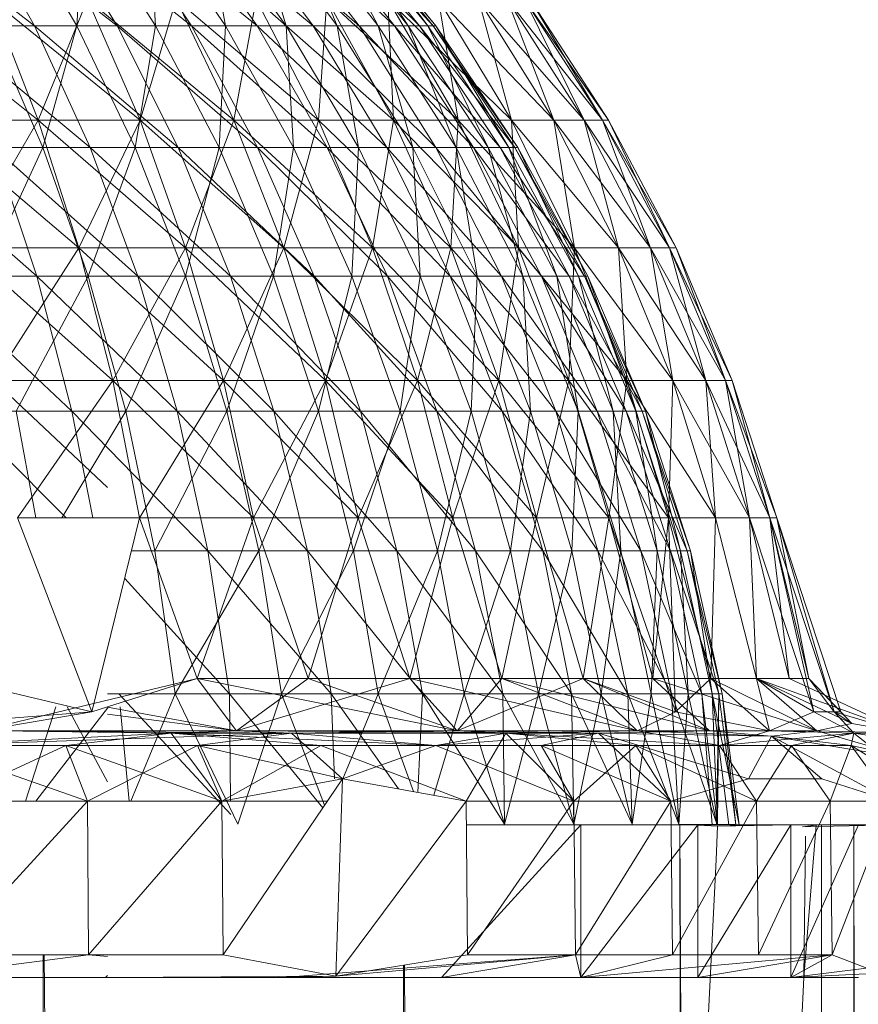
# Model space of a CAD drawing. Units: inches. Extents: x -1404 to 5316, y -2135 to 2617.
# Drawn here: x 2204 to 2231, y 1385 to 1417 of the extents above; entities that cross this region are included whole.
import ezdxf

# ---------------------------------------------------------------- set-up
doc = ezdxf.new("R2010")
doc.units = ezdxf.units.IN
doc.header["$MEASUREMENT"] = 0

msp = doc.modelspace()

# ---------------------------------------------------------------- linework, layer by layer
at = {"lineweight": 9}
for p, q in [((2199.55, 1420.324), (2204.363, 1416.603)), ((2207.074, 1416.603), (2202.292, 1420.324)), ((2202.292, 1420.324), (2204.363, 1416.603)), ((2203.578, 1420.324), (2205.751, 1416.603)), ((2209.513, 1416.603), (2204.804, 1420.324)), ((2207.074, 1416.603), (2204.804, 1420.324)), ((2205.966, 1420.324), (2205.751, 1416.603)), ((2205.966, 1420.324), (2208.329, 1416.603)), ((2211.659, 1416.603), (2207.064, 1420.324)), ((2209.513, 1416.603), (2207.064, 1420.324)), ((2208.093, 1420.324), (2210.624, 1416.603)), ((2208.093, 1420.324), (2208.329, 1416.603)), ((2213.492, 1416.603), (2209.052, 1420.324)), ((2211.659, 1416.603), (2209.052, 1420.324)), ((2209.938, 1420.324), (2212.616, 1416.603)), ((2209.938, 1420.324), (2210.624, 1416.603)), ((2210.751, 1420.324), (2213.492, 1416.603)), ((2210.751, 1420.324), (2214.998, 1416.603)), ((2211.487, 1420.324), (2214.287, 1416.603)), ((2211.487, 1420.324), (2212.616, 1416.603)), ((2212.146, 1420.324), (2214.998, 1416.603)), ((2212.146, 1420.324), (2216.162, 1416.603)), ((2212.726, 1420.324), (2215.624, 1416.603)), ((2212.726, 1420.324), (2214.287, 1416.603)), ((2216.975, 1416.603), (2213.225, 1420.324)), ((2216.162, 1416.603), (2213.225, 1420.324)), ((2213.642, 1420.324), (2215.624, 1416.603)), ((2213.642, 1420.324), (2216.613, 1416.603)), ((2213.977, 1420.324), (2216.975, 1416.603)), ((2213.977, 1420.324), (2217.429, 1416.603)), ((2217.247, 1416.603), (2214.23, 1420.324)), ((2214.23, 1420.324), (2216.613, 1416.603)), ((2217.519, 1416.603), (2214.398, 1420.324)), ((2217.429, 1416.603), (2214.398, 1420.324)), ((2217.519, 1416.603), (2214.483, 1420.324)), ((2217.247, 1416.603), (2214.483, 1420.324)), ((2204.486, 1413.506), (2199.552, 1417.473)), ((2207.828, 1413.506), (2202.94, 1417.473)), ((2204.486, 1413.506), (2202.94, 1417.473)), ((2204.486, 1413.506), (2202.94, 1417.473)), ((2204.486, 1413.506), (2206.099, 1417.473)), ((2207.828, 1413.506), (2206.099, 1417.473)), ((2210.899, 1413.506), (2206.099, 1417.473)), ((2207.828, 1413.506), (2206.099, 1417.473)), ((2207.828, 1413.506), (2209.003, 1417.473)), ((2210.899, 1413.506), (2209.003, 1417.473)), ((2210.899, 1413.506), (2209.003, 1417.473)), ((2213.674, 1413.506), (2209.003, 1417.473)), ((2210.899, 1413.506), (2211.627, 1417.473)), ((2213.674, 1413.506), (2211.627, 1417.473)), ((2216.129, 1413.506), (2211.627, 1417.473)), ((2213.674, 1413.506), (2211.627, 1417.473)), ((2213.674, 1413.506), (2213.947, 1417.473)), ((2216.129, 1413.506), (2213.947, 1417.473)), ((2216.129, 1413.506), (2213.947, 1417.473)), ((2218.241, 1413.506), (2213.947, 1417.473)), ((2215.945, 1417.473), (2216.129, 1413.506)), ((2215.945, 1417.473), (2218.241, 1413.506)), ((2219.996, 1413.506), (2215.945, 1417.473)), ((2215.945, 1417.473), (2218.241, 1413.506)), ((2217.604, 1417.473), (2218.241, 1413.506)), ((2217.604, 1417.473), (2219.996, 1413.506)), ((2221.376, 1413.506), (2217.604, 1417.473)), ((2219.996, 1413.506), (2217.604, 1417.473)), ((2221.376, 1413.506), (2218.909, 1417.473)), ((2221.376, 1413.506), (2218.909, 1417.473)), ((2218.909, 1417.473), (2222.371, 1413.506)), ((2218.909, 1417.473), (2219.996, 1413.506)), ((2221.376, 1413.506), (2219.849, 1417.473)), ((2222.371, 1413.506), (2219.849, 1417.473)), ((2222.971, 1413.506), (2219.849, 1417.473)), ((2222.371, 1413.506), (2219.849, 1417.473)), ((2222.371, 1413.506), (2220.417, 1417.473)), ((2222.971, 1413.506), (2220.417, 1417.473)), ((2223.171, 1413.506), (2220.417, 1417.473)), ((2220.417, 1417.473), (2222.971, 1413.506)), ((2223.171, 1413.506), (2220.606, 1417.473)), ((2222.971, 1413.506), (2220.606, 1417.473)), ((2206.189, 1412.616), (2201.404, 1416.603)), ((2201.404, 1416.603), (2204.363, 1416.603)), ((2202.913, 1416.603), (2205.751, 1416.603)), ((2202.913, 1416.603), (2204.645, 1412.616)), ((2206.189, 1412.616), (2204.363, 1416.603)), ((2207.074, 1416.603), (2204.363, 1416.603)), ((2204.363, 1416.603), (2209.076, 1412.616)), ((2205.751, 1416.603), (2204.645, 1412.616)), ((2207.667, 1412.616), (2205.751, 1416.603)), ((2205.751, 1416.603), (2208.329, 1416.603)), ((2209.513, 1416.603), (2207.074, 1416.603)), ((2207.074, 1416.603), (2209.076, 1412.616)), ((2207.074, 1416.603), (2211.672, 1412.616)), ((2207.667, 1412.616), (2208.329, 1416.603)), ((2210.624, 1416.603), (2208.329, 1416.603)), ((2210.412, 1412.616), (2208.329, 1416.603)), ((2213.958, 1412.616), (2209.513, 1416.603)), ((2211.659, 1416.603), (2209.513, 1416.603)), ((2209.513, 1416.603), (2211.672, 1412.616)), ((2210.624, 1416.603), (2210.412, 1412.616)), ((2212.855, 1412.616), (2210.624, 1416.603)), ((2212.616, 1416.603), (2210.624, 1416.603)), ((2213.492, 1416.603), (2211.659, 1416.603)), ((2213.958, 1412.616), (2211.659, 1416.603)), ((2211.659, 1416.603), (2215.909, 1412.616)), ((2214.287, 1416.603), (2212.616, 1416.603)), ((2212.855, 1412.616), (2212.616, 1416.603)), ((2212.616, 1416.603), (2214.976, 1412.616)), ((2217.513, 1412.616), (2213.492, 1416.603)), ((2213.492, 1416.603), (2214.998, 1416.603)), ((2213.492, 1416.603), (2215.909, 1412.616)), ((2216.756, 1412.616), (2214.287, 1416.603)), ((2215.624, 1416.603), (2214.287, 1416.603)), ((2214.287, 1416.603), (2214.976, 1412.616)), ((2217.513, 1412.616), (2214.998, 1416.603)), ((2214.998, 1416.603), (2218.752, 1412.616)), ((2214.998, 1416.603), (2216.162, 1416.603)), ((2216.756, 1412.616), (2215.624, 1416.603)), ((2215.624, 1416.603), (2218.179, 1412.616)), ((2215.624, 1416.603), (2216.613, 1416.603)), ((2216.975, 1416.603), (2216.162, 1416.603)), ((2218.752, 1412.616), (2216.162, 1416.603)), ((2219.617, 1412.616), (2216.162, 1416.603)), ((2219.232, 1412.616), (2216.613, 1416.603)), ((2217.247, 1416.603), (2216.613, 1416.603)), ((2218.179, 1412.616), (2216.613, 1416.603)), ((2220.1, 1412.616), (2216.975, 1416.603)), ((2216.975, 1416.603), (2217.429, 1416.603)), ((2216.975, 1416.603), (2219.617, 1412.616)), ((2219.907, 1412.616), (2217.247, 1416.603)), ((2219.232, 1412.616), (2217.247, 1416.603)), ((2217.519, 1416.603), (2217.247, 1416.603)), ((2220.197, 1412.616), (2217.429, 1416.603)), ((2217.519, 1416.603), (2217.429, 1416.603)), ((2220.1, 1412.616), (2217.429, 1416.603)), ((2220.197, 1412.616), (2217.519, 1416.603)), ((2219.907, 1412.616), (2217.519, 1416.603)), ((2205.819, 1409.332), (2200.903, 1413.506)), ((2200.903, 1413.506), (2204.486, 1413.506)), ((2200.903, 1413.506), (2204.486, 1413.506)), ((2202.067, 1409.332), (2204.486, 1413.506)), ((2205.819, 1409.332), (2204.486, 1413.506)), ((2205.819, 1409.332), (2204.486, 1413.506)), ((2207.828, 1413.506), (2204.486, 1413.506)), ((2207.828, 1413.506), (2204.486, 1413.506)), ((2209.318, 1409.332), (2204.486, 1413.506)), ((2205.819, 1409.332), (2207.828, 1413.506)), ((2209.318, 1409.332), (2207.828, 1413.506)), ((2207.828, 1413.506), (2210.899, 1413.506)), ((2212.534, 1409.332), (2207.828, 1413.506)), ((2210.899, 1413.506), (2207.828, 1413.506)), ((2207.828, 1413.506), (2209.318, 1409.332)), ((2209.318, 1409.332), (2210.899, 1413.506)), ((2215.439, 1409.332), (2210.899, 1413.506)), ((2212.534, 1409.332), (2210.899, 1413.506)), ((2210.899, 1413.506), (2213.674, 1413.506)), ((2210.899, 1413.506), (2212.534, 1409.332)), ((2210.899, 1413.506), (2213.674, 1413.506)), ((2212.534, 1409.332), (2213.674, 1413.506)), ((2215.439, 1409.332), (2213.674, 1413.506)), ((2216.129, 1413.506), (2213.674, 1413.506)), ((2215.439, 1409.332), (2213.674, 1413.506)), ((2216.129, 1413.506), (2213.674, 1413.506)), ((2218.009, 1409.332), (2213.674, 1413.506)), ((2215.439, 1409.332), (2216.129, 1413.506)), ((2218.009, 1409.332), (2216.129, 1413.506)), ((2216.129, 1413.506), (2218.241, 1413.506)), ((2216.129, 1413.506), (2218.009, 1409.332)), ((2216.129, 1413.506), (2220.222, 1409.332)), ((2216.129, 1413.506), (2218.241, 1413.506)), ((2218.009, 1409.332), (2218.241, 1413.506)), ((2219.996, 1413.506), (2218.241, 1413.506)), ((2218.241, 1413.506), (2220.222, 1409.332)), ((2218.241, 1413.506), (2219.996, 1413.506)), ((2222.059, 1409.332), (2218.241, 1413.506)), ((2220.222, 1409.332), (2218.241, 1413.506)), ((2221.376, 1413.506), (2219.996, 1413.506)), ((2221.376, 1413.506), (2219.996, 1413.506)), ((2223.504, 1409.332), (2219.996, 1413.506)), ((2219.996, 1413.506), (2222.059, 1409.332)), ((2222.059, 1409.332), (2219.996, 1413.506)), ((2220.222, 1409.332), (2219.996, 1413.506)), ((2221.376, 1413.506), (2222.371, 1413.506)), ((2221.376, 1413.506), (2222.059, 1409.332)), ((2221.376, 1413.506), (2223.504, 1409.332)), ((2221.376, 1413.506), (2223.504, 1409.332)), ((2221.376, 1413.506), (2224.545, 1409.332)), ((2221.376, 1413.506), (2222.371, 1413.506)), ((2222.371, 1413.506), (2222.971, 1413.506)), ((2222.371, 1413.506), (2223.504, 1409.332)), ((2222.371, 1413.506), (2224.545, 1409.332)), ((2224.545, 1409.332), (2222.371, 1413.506)), ((2225.174, 1409.332), (2222.371, 1413.506)), ((2222.971, 1413.506), (2222.371, 1413.506)), ((2222.971, 1413.506), (2223.171, 1413.506)), ((2222.971, 1413.506), (2225.174, 1409.332)), ((2222.971, 1413.506), (2224.545, 1409.332)), ((2223.171, 1413.506), (2222.971, 1413.506)), ((2225.174, 1409.332), (2222.971, 1413.506)), ((2225.384, 1409.332), (2222.971, 1413.506)), ((2223.171, 1413.506), (2225.384, 1409.332)), ((2223.171, 1413.506), (2225.174, 1409.332)), ((2199.653, 1412.616), (2204.44, 1408.397)), ((2204.645, 1412.616), (2201.374, 1412.616)), ((2202.688, 1408.397), (2204.645, 1412.616)), ((2207.754, 1408.397), (2203.039, 1412.616)), ((2206.189, 1412.616), (2203.039, 1412.616)), ((2203.039, 1412.616), (2204.44, 1408.397)), ((2206.13, 1408.397), (2204.645, 1412.616)), ((2207.667, 1412.616), (2204.645, 1412.616)), ((2206.13, 1408.397), (2207.667, 1412.616)), ((2207.754, 1408.397), (2206.189, 1412.616)), ((2206.189, 1412.616), (2210.791, 1408.397)), ((2206.189, 1412.616), (2209.076, 1412.616)), ((2209.309, 1408.397), (2207.667, 1412.616)), ((2207.667, 1412.616), (2210.412, 1412.616)), ((2210.791, 1408.397), (2209.076, 1412.616)), ((2213.524, 1408.397), (2209.076, 1412.616)), ((2209.076, 1412.616), (2211.672, 1412.616)), ((2209.309, 1408.397), (2210.412, 1412.616)), ((2212.855, 1412.616), (2210.412, 1412.616)), ((2210.412, 1412.616), (2212.197, 1408.397)), ((2213.958, 1412.616), (2211.672, 1412.616)), ((2215.927, 1408.397), (2211.672, 1412.616)), ((2213.524, 1408.397), (2211.672, 1412.616)), ((2212.855, 1412.616), (2212.197, 1408.397)), ((2214.767, 1408.397), (2212.855, 1412.616)), ((2212.855, 1412.616), (2214.976, 1412.616)), ((2213.958, 1412.616), (2215.909, 1412.616)), ((2213.958, 1412.616), (2215.927, 1408.397)), ((2213.958, 1412.616), (2217.981, 1408.397)), ((2214.767, 1408.397), (2214.976, 1412.616)), ((2216.999, 1408.397), (2214.976, 1412.616)), ((2216.756, 1412.616), (2214.976, 1412.616)), ((2217.513, 1412.616), (2215.909, 1412.616)), ((2215.909, 1412.616), (2219.668, 1408.397)), ((2215.909, 1412.616), (2217.981, 1408.397)), ((2218.871, 1408.397), (2216.756, 1412.616)), ((2216.999, 1408.397), (2216.756, 1412.616)), ((2216.756, 1412.616), (2218.179, 1412.616)), ((2217.513, 1412.616), (2219.668, 1408.397)), ((2217.513, 1412.616), (2220.972, 1408.397)), ((2217.513, 1412.616), (2218.752, 1412.616)), ((2218.871, 1408.397), (2218.179, 1412.616)), ((2219.232, 1412.616), (2218.179, 1412.616)), ((2220.368, 1408.397), (2218.179, 1412.616)), ((2220.972, 1408.397), (2218.752, 1412.616)), ((2218.752, 1412.616), (2219.617, 1412.616)), ((2218.752, 1412.616), (2221.882, 1408.397)), ((2219.907, 1412.616), (2219.232, 1412.616)), ((2221.476, 1408.397), (2219.232, 1412.616)), ((2219.232, 1412.616), (2220.368, 1408.397)), ((2222.39, 1408.397), (2219.617, 1412.616)), ((2220.1, 1412.616), (2219.617, 1412.616)), ((2219.617, 1412.616), (2221.882, 1408.397)), ((2222.187, 1408.397), (2219.907, 1412.616)), ((2220.197, 1412.616), (2219.907, 1412.616)), ((2219.907, 1412.616), (2221.476, 1408.397)), ((2220.197, 1412.616), (2220.1, 1412.616)), ((2222.39, 1408.397), (2220.1, 1412.616)), ((2220.1, 1412.616), (2222.492, 1408.397)), ((2220.197, 1412.616), (2222.492, 1408.397)), ((2222.187, 1408.397), (2220.197, 1412.616)), ((2205.819, 1409.332), (2202.067, 1409.332)), ((2202.067, 1409.332), (2206.93, 1404.981)), ((2205.819, 1409.332), (2202.067, 1409.332)), ((2205.819, 1409.332), (2203.038, 1404.981)), ((2205.819, 1409.332), (2206.93, 1404.981)), ((2205.819, 1409.332), (2209.318, 1409.332)), ((2205.819, 1409.332), (2210.56, 1404.981)), ((2205.819, 1409.332), (2209.318, 1409.332)), ((2205.819, 1409.332), (2206.93, 1404.981)), ((2209.318, 1409.332), (2206.93, 1404.981)), ((2209.318, 1409.332), (2212.534, 1409.332)), ((2209.318, 1409.332), (2210.56, 1404.981)), ((2212.534, 1409.332), (2209.318, 1409.332)), ((2209.318, 1409.332), (2210.56, 1404.981)), ((2209.318, 1409.332), (2213.895, 1404.981)), ((2212.534, 1409.332), (2210.56, 1404.981)), ((2215.439, 1409.332), (2212.534, 1409.332)), ((2216.91, 1404.981), (2212.534, 1409.332)), ((2215.439, 1409.332), (2212.534, 1409.332)), ((2212.534, 1409.332), (2213.895, 1404.981)), ((2212.534, 1409.332), (2213.895, 1404.981)), ((2215.439, 1409.332), (2213.895, 1404.981)), ((2219.576, 1404.981), (2215.439, 1409.332)), ((2215.439, 1409.332), (2218.009, 1409.332)), ((2215.439, 1409.332), (2216.91, 1404.981)), ((2216.91, 1404.981), (2215.439, 1409.332)), ((2215.439, 1409.332), (2218.009, 1409.332)), ((2218.009, 1409.332), (2216.91, 1404.981)), ((2221.871, 1404.981), (2218.009, 1409.332)), ((2219.576, 1404.981), (2218.009, 1409.332)), ((2218.009, 1409.332), (2219.576, 1404.981)), ((2218.009, 1409.332), (2220.222, 1409.332)), ((2218.009, 1409.332), (2220.222, 1409.332)), ((2219.576, 1404.981), (2220.222, 1409.332)), ((2221.871, 1404.981), (2220.222, 1409.332)), ((2222.059, 1409.332), (2220.222, 1409.332)), ((2222.059, 1409.332), (2220.222, 1409.332)), ((2220.222, 1409.332), (2223.777, 1404.981)), ((2221.871, 1404.981), (2220.222, 1409.332)), ((2222.059, 1409.332), (2221.871, 1404.981)), ((2223.504, 1409.332), (2222.059, 1409.332)), ((2222.059, 1409.332), (2223.504, 1409.332)), ((2222.059, 1409.332), (2223.777, 1404.981)), ((2222.059, 1409.332), (2223.777, 1404.981)), ((2222.059, 1409.332), (2225.277, 1404.981)), ((2223.504, 1409.332), (2224.545, 1409.332)), ((2223.504, 1409.332), (2226.357, 1404.981)), ((2223.504, 1409.332), (2225.277, 1404.981)), ((2225.277, 1404.981), (2223.504, 1409.332)), ((2223.504, 1409.332), (2223.777, 1404.981)), ((2223.504, 1409.332), (2224.545, 1409.332)), ((2225.277, 1404.981), (2224.545, 1409.332)), ((2224.545, 1409.332), (2226.357, 1404.981)), ((2224.545, 1409.332), (2227.009, 1404.981)), ((2224.545, 1409.332), (2225.174, 1409.332)), ((2226.357, 1404.981), (2224.545, 1409.332)), ((2225.174, 1409.332), (2224.545, 1409.332)), ((2227.009, 1404.981), (2225.174, 1409.332)), ((2227.227, 1404.981), (2225.174, 1409.332)), ((2227.009, 1404.981), (2225.174, 1409.332)), ((2225.174, 1409.332), (2225.384, 1409.332)), ((2226.357, 1404.981), (2225.174, 1409.332)), ((2225.384, 1409.332), (2225.174, 1409.332)), ((2227.227, 1404.981), (2225.384, 1409.332)), ((2227.009, 1404.981), (2225.384, 1409.332)), ((2200.877, 1408.397), (2205.595, 1403.982)), ((2200.877, 1408.397), (2204.44, 1408.397)), ((2206.13, 1408.397), (2202.688, 1408.397)), ((2206.13, 1408.397), (2203.771, 1403.982)), ((2207.754, 1408.397), (2204.44, 1408.397)), ((2205.595, 1403.982), (2204.44, 1408.397)), ((2204.44, 1408.397), (2209.045, 1403.982)), ((2207.354, 1403.982), (2206.13, 1408.397)), ((2209.309, 1408.397), (2206.13, 1408.397)), ((2207.354, 1403.982), (2209.309, 1408.397)), ((2207.754, 1408.397), (2210.791, 1408.397)), ((2207.754, 1408.397), (2212.205, 1403.982)), ((2207.754, 1408.397), (2209.045, 1403.982)), ((2209.309, 1408.397), (2210.663, 1403.982)), ((2209.309, 1408.397), (2212.197, 1408.397)), ((2210.663, 1403.982), (2212.197, 1408.397)), ((2210.791, 1408.397), (2212.205, 1403.982)), ((2210.791, 1408.397), (2215.049, 1403.982)), ((2210.791, 1408.397), (2213.524, 1408.397)), ((2214.767, 1408.397), (2212.197, 1408.397)), ((2213.669, 1403.982), (2212.197, 1408.397)), ((2217.551, 1403.982), (2213.524, 1408.397)), ((2215.927, 1408.397), (2213.524, 1408.397)), ((2215.049, 1403.982), (2213.524, 1408.397)), ((2214.767, 1408.397), (2213.669, 1403.982)), ((2216.344, 1403.982), (2214.767, 1408.397)), ((2214.767, 1408.397), (2216.999, 1408.397)), ((2217.551, 1403.982), (2215.927, 1408.397)), ((2215.927, 1408.397), (2219.689, 1403.982)), ((2215.927, 1408.397), (2217.981, 1408.397)), ((2216.344, 1403.982), (2216.999, 1408.397)), ((2218.871, 1408.397), (2216.999, 1408.397)), ((2218.667, 1403.982), (2216.999, 1408.397)), ((2219.668, 1408.397), (2217.981, 1408.397)), ((2219.689, 1403.982), (2217.981, 1408.397)), ((2221.444, 1403.982), (2217.981, 1408.397)), ((2218.871, 1408.397), (2218.667, 1403.982)), ((2220.616, 1403.982), (2218.871, 1408.397)), ((2218.871, 1408.397), (2220.368, 1408.397)), ((2222.801, 1403.982), (2219.668, 1408.397)), ((2219.668, 1408.397), (2220.972, 1408.397)), ((2219.668, 1408.397), (2221.444, 1403.982)), ((2220.616, 1403.982), (2220.368, 1408.397)), ((2221.476, 1408.397), (2220.368, 1408.397)), ((2220.368, 1408.397), (2222.174, 1403.982)), ((2222.801, 1403.982), (2220.972, 1408.397)), ((2220.972, 1408.397), (2221.882, 1408.397)), ((2220.972, 1408.397), (2223.749, 1403.982)), ((2222.187, 1408.397), (2221.476, 1408.397)), ((2221.476, 1408.397), (2222.174, 1403.982)), ((2221.476, 1408.397), (2223.327, 1403.982)), ((2224.278, 1403.982), (2221.882, 1408.397)), ((2222.39, 1408.397), (2221.882, 1408.397)), ((2221.882, 1408.397), (2223.749, 1403.982)), ((2222.187, 1408.397), (2224.066, 1403.982)), ((2222.187, 1408.397), (2223.327, 1403.982)), ((2222.187, 1408.397), (2222.492, 1408.397)), ((2224.278, 1403.982), (2222.39, 1408.397)), ((2222.39, 1408.397), (2224.384, 1403.982)), ((2222.39, 1408.397), (2222.492, 1408.397)), ((2224.384, 1403.982), (2222.492, 1408.397)), ((2224.066, 1403.982), (2222.492, 1408.397)), ((2206.93, 1404.981), (2203.038, 1404.981)), ((2203.038, 1404.981), (2206.758, 1401.477)), ((2206.93, 1404.981), (2203.038, 1404.981)), ((2206.93, 1404.981), (2203.806, 1400.488)), ((2206.93, 1404.981), (2207.809, 1400.488)), ((2206.93, 1404.981), (2211.542, 1400.488)), ((2206.93, 1404.981), (2210.56, 1404.981)), ((2206.93, 1404.981), (2207.809, 1400.488)), ((2206.93, 1404.981), (2210.56, 1404.981)), ((2207.809, 1400.488), (2210.56, 1404.981)), ((2211.542, 1400.488), (2210.56, 1404.981)), ((2213.895, 1404.981), (2210.56, 1404.981)), ((2214.974, 1400.488), (2210.56, 1404.981)), ((2211.542, 1400.488), (2210.56, 1404.981)), ((2210.56, 1404.981), (2213.895, 1404.981)), ((2211.542, 1400.488), (2213.895, 1404.981)), ((2218.074, 1400.488), (2213.895, 1404.981)), ((2216.91, 1404.981), (2213.895, 1404.981)), ((2216.91, 1404.981), (2213.895, 1404.981)), ((2214.974, 1400.488), (2213.895, 1404.981)), ((2214.974, 1400.488), (2213.895, 1404.981)), ((2216.91, 1404.981), (2214.974, 1400.488)), ((2219.576, 1404.981), (2216.91, 1404.981)), ((2220.816, 1400.488), (2216.91, 1404.981)), ((2218.074, 1400.488), (2216.91, 1404.981)), ((2218.074, 1400.488), (2216.91, 1404.981)), ((2219.576, 1404.981), (2216.91, 1404.981)), ((2218.074, 1400.488), (2219.576, 1404.981)), ((2221.871, 1404.981), (2219.576, 1404.981)), ((2223.178, 1400.488), (2219.576, 1404.981)), ((2219.576, 1404.981), (2220.816, 1400.488)), ((2220.816, 1400.488), (2219.576, 1404.981)), ((2219.576, 1404.981), (2221.871, 1404.981)), ((2220.816, 1400.488), (2221.871, 1404.981)), ((2221.871, 1404.981), (2223.178, 1400.488)), ((2221.871, 1404.981), (2225.138, 1400.488)), ((2221.871, 1404.981), (2223.777, 1404.981)), ((2221.871, 1404.981), (2223.178, 1400.488)), ((2221.871, 1404.981), (2223.777, 1404.981)), ((2223.178, 1400.488), (2223.777, 1404.981)), ((2225.138, 1400.488), (2223.777, 1404.981)), ((2225.277, 1404.981), (2223.777, 1404.981)), ((2225.138, 1400.488), (2223.777, 1404.981)), ((2226.68, 1400.488), (2223.777, 1404.981)), ((2223.777, 1404.981), (2225.277, 1404.981)), ((2225.138, 1400.488), (2225.277, 1404.981)), ((2226.68, 1400.488), (2225.277, 1404.981)), ((2225.277, 1404.981), (2226.357, 1404.981)), ((2226.357, 1404.981), (2225.277, 1404.981)), ((2227.791, 1400.488), (2225.277, 1404.981)), ((2226.68, 1400.488), (2225.277, 1404.981)), ((2227.791, 1400.488), (2226.357, 1404.981)), ((2227.009, 1404.981), (2226.357, 1404.981)), ((2226.68, 1400.488), (2226.357, 1404.981)), ((2226.357, 1404.981), (2227.009, 1404.981)), ((2226.357, 1404.981), (2227.791, 1400.488)), ((2226.357, 1404.981), (2228.461, 1400.488)), ((2227.791, 1400.488), (2227.009, 1404.981)), ((2228.461, 1400.488), (2227.009, 1404.981)), ((2227.009, 1404.981), (2227.227, 1404.981)), ((2227.227, 1404.981), (2227.009, 1404.981)), ((2227.009, 1404.981), (2228.685, 1400.488)), ((2227.009, 1404.981), (2228.461, 1400.488)), ((2227.227, 1404.981), (2228.685, 1400.488)), ((2228.461, 1400.488), (2227.227, 1404.981)), ((2201.887, 1403.982), (2205.408, 1400.488)), ((2201.887, 1403.982), (2205.595, 1403.982)), ((2207.354, 1403.982), (2203.771, 1403.982)), ((2203.771, 1403.982), (2204.416, 1400.488)), ((2207.354, 1403.982), (2205.261, 1400.488)), ((2206.282, 1400.488), (2205.595, 1403.982)), ((2210.049, 1399.41), (2205.595, 1403.982)), ((2205.595, 1403.982), (2209.045, 1403.982)), ((2207.354, 1403.982), (2210.663, 1403.982)), ((2207.354, 1403.982), (2208.307, 1399.41)), ((2210.663, 1403.982), (2208.307, 1399.41)), ((2213.306, 1399.41), (2209.045, 1403.982)), ((2212.205, 1403.982), (2209.045, 1403.982)), ((2210.049, 1399.41), (2209.045, 1403.982)), ((2213.669, 1403.982), (2210.663, 1403.982)), ((2210.663, 1403.982), (2211.717, 1399.41)), ((2213.669, 1403.982), (2211.717, 1399.41)), ((2213.306, 1399.41), (2212.205, 1403.982)), ((2216.236, 1399.41), (2212.205, 1403.982)), ((2212.205, 1403.982), (2215.049, 1403.982)), ((2216.344, 1403.982), (2213.669, 1403.982)), ((2213.669, 1403.982), (2214.814, 1399.41)), ((2216.344, 1403.982), (2214.814, 1399.41)), ((2216.236, 1399.41), (2215.049, 1403.982)), ((2217.551, 1403.982), (2215.049, 1403.982)), ((2215.049, 1403.982), (2218.815, 1399.41)), ((2218.667, 1403.982), (2216.344, 1403.982)), ((2216.344, 1403.982), (2217.571, 1399.41)), ((2221.018, 1399.41), (2217.551, 1403.982)), ((2217.551, 1403.982), (2219.689, 1403.982)), ((2217.551, 1403.982), (2218.815, 1399.41)), ((2218.667, 1403.982), (2217.571, 1399.41)), ((2220.616, 1403.982), (2218.667, 1403.982)), ((2218.667, 1403.982), (2219.964, 1399.41)), ((2222.827, 1399.41), (2219.689, 1403.982)), ((2221.018, 1399.41), (2219.689, 1403.982)), ((2219.689, 1403.982), (2221.444, 1403.982)), ((2220.616, 1403.982), (2219.964, 1399.41)), ((2220.616, 1403.982), (2221.973, 1399.41)), ((2220.616, 1403.982), (2222.174, 1403.982)), ((2222.827, 1399.41), (2221.444, 1403.982)), ((2222.801, 1403.982), (2221.444, 1403.982)), ((2224.226, 1399.41), (2221.444, 1403.982)), ((2221.973, 1399.41), (2222.174, 1403.982)), ((2223.579, 1399.41), (2222.174, 1403.982)), ((2222.174, 1403.982), (2223.327, 1403.982)), ((2225.202, 1399.41), (2222.801, 1403.982)), ((2222.801, 1403.982), (2224.226, 1399.41)), ((2222.801, 1403.982), (2223.749, 1403.982)), ((2223.579, 1399.41), (2223.327, 1403.982)), ((2224.768, 1399.41), (2223.327, 1403.982)), ((2224.066, 1403.982), (2223.327, 1403.982)), ((2225.748, 1399.41), (2223.749, 1403.982)), ((2224.278, 1403.982), (2223.749, 1403.982)), ((2225.202, 1399.41), (2223.749, 1403.982)), ((2224.384, 1403.982), (2224.066, 1403.982)), ((2224.768, 1399.41), (2224.066, 1403.982)), ((2225.529, 1399.41), (2224.066, 1403.982)), ((2225.748, 1399.41), (2224.278, 1403.982)), ((2225.857, 1399.41), (2224.278, 1403.982)), ((2224.278, 1403.982), (2224.384, 1403.982)), ((2225.857, 1399.41), (2224.384, 1403.982)), ((2224.384, 1403.982), (2225.529, 1399.41)), ((2206.246, 1394.127), (2203.806, 1400.488)), ((2207.809, 1400.488), (2203.806, 1400.488)), ((2206.246, 1394.127), (2207.809, 1400.488)), ((2209.695, 1395.224), (2207.809, 1400.488)), ((2207.809, 1400.488), (2211.542, 1400.488)), ((2207.809, 1400.488), (2209.695, 1395.224)), ((2211.542, 1400.488), (2207.809, 1400.488)), ((2209.695, 1395.224), (2211.542, 1400.488)), ((2211.542, 1400.488), (2209.695, 1395.224)), ((2211.542, 1400.488), (2214.974, 1400.488)), ((2211.542, 1400.488), (2213.331, 1395.224)), ((2214.974, 1400.488), (2211.542, 1400.488)), ((2213.331, 1395.224), (2211.542, 1400.488)), ((2214.974, 1400.488), (2213.331, 1395.224)), ((2214.974, 1400.488), (2213.331, 1395.224)), ((2218.074, 1400.488), (2214.974, 1400.488)), ((2218.074, 1400.488), (2214.974, 1400.488)), ((2216.668, 1395.224), (2214.974, 1400.488)), ((2214.974, 1400.488), (2216.668, 1395.224)), ((2218.074, 1400.488), (2216.668, 1395.224)), ((2218.074, 1400.488), (2216.668, 1395.224)), ((2220.816, 1400.488), (2218.074, 1400.488)), ((2218.074, 1400.488), (2219.678, 1395.224)), ((2218.074, 1400.488), (2220.816, 1400.488)), ((2218.074, 1400.488), (2219.678, 1395.224)), ((2220.816, 1400.488), (2219.678, 1395.224)), ((2220.816, 1400.488), (2219.678, 1395.224)), ((2223.178, 1400.488), (2220.816, 1400.488)), ((2220.816, 1400.488), (2222.338, 1395.224)), ((2220.816, 1400.488), (2222.338, 1395.224)), ((2220.816, 1400.488), (2223.178, 1400.488)), ((2223.178, 1400.488), (2222.338, 1395.224)), ((2222.338, 1395.224), (2223.178, 1400.488)), ((2223.178, 1400.488), (2225.138, 1400.488)), ((2223.178, 1400.488), (2224.626, 1395.224)), ((2225.138, 1400.488), (2223.178, 1400.488)), ((2225.371, 1394.127), (2223.178, 1400.488)), ((2225.138, 1400.488), (2224.626, 1395.224)), ((2225.138, 1400.488), (2226.68, 1400.488)), ((2225.138, 1400.488), (2226.524, 1395.224)), ((2225.138, 1400.488), (2225.371, 1394.127)), ((2225.138, 1400.488), (2226.68, 1400.488)), ((2225.138, 1400.488), (2226.524, 1395.224)), ((2226.68, 1400.488), (2226.524, 1395.224)), ((2226.68, 1400.488), (2226.524, 1395.224)), ((2227.791, 1400.488), (2226.68, 1400.488)), ((2226.68, 1400.488), (2228.015, 1395.224)), ((2227.791, 1400.488), (2226.68, 1400.488)), ((2228.015, 1395.224), (2226.68, 1400.488)), ((2227.791, 1400.488), (2228.461, 1400.488)), ((2227.791, 1400.488), (2229.903, 1394.127)), ((2227.791, 1400.488), (2228.015, 1395.224)), ((2227.791, 1400.488), (2228.015, 1395.224)), ((2227.791, 1400.488), (2229.089, 1395.224)), ((2227.791, 1400.488), (2228.461, 1400.488)), ((2228.461, 1400.488), (2229.903, 1394.127)), ((2228.461, 1400.488), (2230.562, 1394.127)), ((2228.461, 1400.488), (2228.685, 1400.488)), ((2228.685, 1400.488), (2228.461, 1400.488)), ((2229.737, 1395.224), (2228.461, 1400.488)), ((2229.089, 1395.224), (2228.461, 1400.488)), ((2228.685, 1400.488), (2230.782, 1394.127)), ((2230.562, 1394.127), (2228.685, 1400.488)), ((2228.685, 1400.488), (2229.737, 1395.224)), ((2207.544, 1399.41), (2210.049, 1399.41)), ((2208.98, 1394.72), (2208.307, 1399.41)), ((2211.717, 1399.41), (2208.307, 1399.41)), ((2208.98, 1394.72), (2211.717, 1399.41)), ((2213.306, 1399.41), (2210.049, 1399.41)), ((2214.084, 1394.72), (2210.049, 1399.41)), ((2210.759, 1394.72), (2210.049, 1399.41)), ((2214.814, 1399.41), (2211.717, 1399.41)), ((2212.462, 1394.72), (2211.717, 1399.41)), ((2214.814, 1399.41), (2212.462, 1394.72)), ((2217.076, 1394.72), (2213.306, 1399.41)), ((2213.306, 1399.41), (2216.236, 1399.41)), ((2213.306, 1399.41), (2214.084, 1394.72)), ((2215.624, 1394.72), (2214.814, 1399.41)), ((2214.814, 1399.41), (2217.571, 1399.41)), ((2215.624, 1394.72), (2217.571, 1399.41)), ((2217.076, 1394.72), (2216.236, 1399.41)), ((2216.236, 1399.41), (2219.708, 1394.72)), ((2216.236, 1399.41), (2218.815, 1399.41)), ((2217.571, 1399.41), (2219.964, 1399.41)), ((2217.571, 1399.41), (2218.439, 1394.72)), ((2219.964, 1399.41), (2218.439, 1394.72)), ((2221.018, 1399.41), (2218.815, 1399.41)), ((2219.708, 1394.72), (2218.815, 1399.41)), ((2218.815, 1399.41), (2221.957, 1394.72)), ((2221.973, 1399.41), (2219.964, 1399.41)), ((2220.882, 1394.72), (2219.964, 1399.41)), ((2221.973, 1399.41), (2220.882, 1394.72)), ((2223.804, 1394.72), (2221.018, 1399.41)), ((2222.827, 1399.41), (2221.018, 1399.41)), ((2221.018, 1399.41), (2221.957, 1394.72)), ((2222.933, 1394.72), (2221.973, 1399.41)), ((2223.579, 1399.41), (2221.973, 1399.41)), ((2223.804, 1394.72), (2222.827, 1399.41)), ((2222.827, 1399.41), (2225.233, 1394.72)), ((2222.827, 1399.41), (2224.226, 1399.41)), ((2222.933, 1394.72), (2223.579, 1399.41)), ((2223.579, 1399.41), (2224.768, 1399.41)), ((2223.579, 1399.41), (2224.572, 1394.72)), ((2225.233, 1394.72), (2224.226, 1399.41)), ((2226.229, 1394.72), (2224.226, 1399.41)), ((2225.202, 1399.41), (2224.226, 1399.41)), ((2224.768, 1399.41), (2224.572, 1394.72)), ((2225.786, 1394.72), (2224.768, 1399.41)), ((2224.768, 1399.41), (2225.529, 1399.41)), ((2225.748, 1399.41), (2225.202, 1399.41)), ((2226.229, 1394.72), (2225.202, 1399.41)), ((2225.202, 1399.41), (2226.786, 1394.72)), ((2225.857, 1399.41), (2225.529, 1399.41)), ((2226.563, 1394.72), (2225.529, 1399.41)), ((2225.786, 1394.72), (2225.529, 1399.41)), ((2226.897, 1394.72), (2225.748, 1399.41)), ((2225.748, 1399.41), (2225.857, 1399.41)), ((2225.748, 1399.41), (2226.786, 1394.72)), ((2226.897, 1394.72), (2225.857, 1399.41)), ((2225.857, 1399.41), (2226.563, 1394.72)), ((2210.759, 1394.72), (2207.321, 1398.501)), ((2206.246, 1394.127), (2201.645, 1395.224)), ((2202.62, 1393.514), (2209.695, 1395.224)), ((2209.695, 1395.224), (2206.758, 1394.29)), ((2206.758, 1394.29), (2209.695, 1395.224)), ((2218.218, 1393.514), (2209.695, 1395.224)), ((2213.331, 1395.224), (2209.695, 1395.224)), ((2210.979, 1393.514), (2209.695, 1395.224)), ((2210.979, 1393.514), (2209.695, 1395.224)), ((2209.695, 1395.224), (2213.331, 1395.224)), ((2210.979, 1393.514), (2213.331, 1395.224)), ((2210.979, 1393.514), (2213.331, 1395.224)), ((2210.979, 1393.514), (2216.668, 1395.224)), ((2218.218, 1393.514), (2213.331, 1395.224)), ((2216.668, 1395.224), (2213.331, 1395.224)), ((2213.331, 1395.224), (2216.668, 1395.224)), ((2218.218, 1393.514), (2216.668, 1395.224)), ((2224.105, 1393.514), (2216.668, 1395.224)), ((2218.218, 1393.514), (2216.668, 1395.224)), ((2219.678, 1395.224), (2216.668, 1395.224)), ((2216.668, 1395.224), (2219.678, 1395.224)), ((2218.218, 1393.514), (2219.678, 1395.224)), ((2218.218, 1393.514), (2222.338, 1395.224)), ((2226.48, 1393.514), (2219.678, 1395.224)), ((2224.105, 1393.514), (2219.678, 1395.224)), ((2219.678, 1395.224), (2222.338, 1395.224)), ((2219.678, 1395.224), (2222.338, 1395.224)), ((2224.105, 1393.514), (2222.338, 1395.224)), ((2226.48, 1393.514), (2222.338, 1395.224)), ((2224.626, 1395.224), (2222.338, 1395.224)), ((2222.338, 1395.224), (2225.371, 1394.127)), ((2229.999, 1393.514), (2224.626, 1395.224)), ((2226.48, 1393.514), (2224.626, 1395.224)), ((2224.626, 1395.224), (2226.524, 1395.224)), ((2226.524, 1395.224), (2225.371, 1394.127)), ((2229.999, 1393.514), (2226.524, 1395.224)), ((2226.524, 1395.224), (2228.45, 1393.514)), ((2226.524, 1395.224), (2228.015, 1395.224)), ((2228.015, 1395.224), (2226.524, 1395.224)), ((2232.932, 1393.434), (2228.015, 1395.224)), ((2228.015, 1395.224), (2231.139, 1393.749)), ((2229.999, 1393.514), (2228.015, 1395.224)), ((2229.903, 1394.127), (2228.015, 1395.224)), ((2228.45, 1393.514), (2228.015, 1395.224)), ((2228.015, 1395.224), (2229.089, 1395.224)), ((2232.932, 1393.434), (2229.089, 1395.224)), ((2229.737, 1395.224), (2229.089, 1395.224)), ((2230.562, 1394.127), (2229.737, 1395.224)), ((2229.737, 1395.224), (2230.782, 1394.127)), ((2229.737, 1395.224), (2231.139, 1393.749)), ((2229.737, 1395.224), (2230.782, 1394.127)), ((2206.758, 1394.72), (2208.98, 1394.72)), ((2207.129, 1394.72), (2210.759, 1394.72)), ((2207.129, 1394.72), (2210.796, 1390.766)), ((2208.98, 1394.72), (2207.52, 1391.21)), ((2211.033, 1390.449), (2208.98, 1394.72)), ((2212.462, 1394.72), (2208.98, 1394.72)), ((2214.084, 1394.72), (2210.759, 1394.72)), ((2213.811, 1390.983), (2210.759, 1394.72)), ((2210.759, 1394.72), (2210.792, 1391.21)), ((2211.033, 1390.449), (2212.462, 1394.72)), ((2215.624, 1394.72), (2212.462, 1394.72)), ((2212.462, 1394.72), (2213.871, 1391.071)), ((2217.076, 1394.72), (2214.084, 1394.72)), ((2214.084, 1394.72), (2214.191, 1391.934)), ((2214.084, 1394.72), (2216.294, 1391.605)), ((2215.624, 1394.72), (2214.472, 1391.934)), ((2216.78, 1391.518), (2215.624, 1394.72)), ((2215.624, 1394.72), (2218.439, 1394.72)), ((2217.076, 1394.72), (2216.923, 1391.493)), ((2217.076, 1394.72), (2219.769, 1390.449)), ((2217.076, 1394.72), (2219.708, 1394.72)), ((2217.449, 1391.399), (2218.439, 1394.72)), ((2219.769, 1390.449), (2218.439, 1394.72)), ((2220.882, 1394.72), (2218.439, 1394.72)), ((2222.033, 1390.449), (2219.708, 1394.72)), ((2219.769, 1390.449), (2219.708, 1394.72)), ((2219.708, 1394.72), (2221.957, 1394.72)), ((2219.769, 1390.449), (2220.882, 1394.72)), ((2222.033, 1390.449), (2220.882, 1394.72)), ((2222.933, 1394.72), (2220.882, 1394.72)), ((2223.804, 1394.72), (2221.957, 1394.72)), ((2222.033, 1390.449), (2221.957, 1394.72)), ((2223.941, 1390.449), (2221.957, 1394.72)), ((2222.033, 1390.449), (2222.933, 1394.72)), ((2223.941, 1390.449), (2222.933, 1394.72)), ((2222.933, 1394.72), (2224.572, 1394.72)), ((2223.804, 1394.72), (2225.233, 1394.72)), ((2223.804, 1394.72), (2223.941, 1390.449)), ((2223.804, 1394.72), (2225.48, 1390.449)), ((2223.941, 1390.449), (2224.572, 1394.72)), ((2225.48, 1390.449), (2224.572, 1394.72)), ((2225.786, 1394.72), (2224.572, 1394.72)), ((2225.233, 1394.72), (2225.48, 1390.449)), ((2225.233, 1394.72), (2226.229, 1394.72)), ((2225.233, 1394.72), (2226.728, 1390.434)), ((2225.48, 1390.449), (2225.786, 1394.72)), ((2226.563, 1394.72), (2225.786, 1394.72)), ((2226.734, 1390.434), (2225.786, 1394.72)), ((2226.572, 1390.434), (2226.229, 1394.72)), ((2226.229, 1394.72), (2226.738, 1390.434)), ((2226.229, 1394.72), (2226.786, 1394.72)), ((2227.457, 1390.434), (2226.563, 1394.72)), ((2226.897, 1394.72), (2226.563, 1394.72)), ((2226.563, 1394.72), (2226.741, 1390.434)), ((2226.563, 1394.72), (2227.118, 1390.434)), ((2226.71, 1390.434), (2226.786, 1394.72)), ((2226.786, 1394.72), (2226.743, 1390.434)), ((2227.344, 1390.434), (2226.786, 1394.72)), ((2226.897, 1394.72), (2226.786, 1394.72)), ((2227.457, 1390.434), (2226.897, 1394.72)), ((2227.344, 1390.434), (2226.897, 1394.72)), ((2204.068, 1391.21), (2205.07, 1394.29)), ((2206.796, 1394.29), (2204.41, 1391.21)), ((2205.442, 1394.29), (2206.758, 1391.84)), ((2206.758, 1394.29), (2206.246, 1394.127)), ((2210.979, 1393.514), (2206.758, 1394.287)), ((2207.172, 1394.29), (2207.473, 1391.21)), ((2198.104, 1393.514), (2206.246, 1394.127)), ((2202.62, 1393.514), (2206.246, 1394.127)), ((2202.62, 1393.514), (2206.246, 1394.127)), ((2210.979, 1393.514), (2206.758, 1394.06)), ((2224.105, 1393.514), (2225.371, 1394.127)), ((2228.45, 1393.514), (2225.371, 1394.127)), ((2229.903, 1394.127), (2228.45, 1393.514)), ((2231.206, 1393.434), (2229.903, 1394.127)), ((2229.903, 1394.127), (2230.562, 1394.127)), ((2232.932, 1393.434), (2230.562, 1394.127)), ((2231.206, 1393.434), (2230.562, 1394.127)), ((2230.562, 1394.127), (2231.139, 1393.749)), ((2232.932, 1393.434), (2230.562, 1394.127)), ((2230.562, 1394.127), (2230.782, 1394.127)), ((2230.782, 1394.127), (2231.139, 1393.749)), ((2229.999, 1393.514), (2231.139, 1393.749)), ((2232.932, 1393.434), (2231.139, 1393.749)), ((2200.871, 1393.032), (2208.842, 1393.434)), ((2212.788, 1393.434), (2200.871, 1393.032)), ((2210.979, 1393.514), (2202.62, 1393.514)), ((2210.979, 1393.514), (2202.62, 1393.514)), ((2208.842, 1393.434), (2202.62, 1393.514)), ((2202.62, 1393.514), (2212.788, 1393.434)), ((2202.62, 1393.514), (2210.979, 1393.514)), ((2208.842, 1393.434), (2205.398, 1393.032)), ((2210.979, 1393.514), (2208.842, 1393.434)), ((2210.504, 1391.21), (2208.842, 1393.434)), ((2208.842, 1393.434), (2217.514, 1393.032)), ((2208.842, 1393.434), (2222.84, 1393.434)), ((2208.842, 1393.434), (2213.751, 1393.032)), ((2212.788, 1393.434), (2209.703, 1393.032)), ((2210.979, 1393.514), (2218.218, 1393.514)), ((2210.979, 1393.514), (2222.84, 1393.434)), ((2210.979, 1393.514), (2218.218, 1393.514)), ((2218.218, 1393.514), (2210.979, 1393.514)), ((2212.788, 1393.434), (2210.979, 1393.514)), ((2218.218, 1393.514), (2212.788, 1393.434)), ((2212.788, 1393.434), (2217.514, 1393.032)), ((2212.788, 1393.434), (2214.457, 1391.934)), ((2219.813, 1393.434), (2212.788, 1393.434)), ((2212.788, 1393.434), (2217.514, 1393.032)), ((2219.813, 1393.434), (2217.514, 1393.032)), ((2219.813, 1393.434), (2217.514, 1393.032)), ((2217.514, 1393.032), (2222.84, 1393.434)), ((2226.48, 1393.514), (2218.218, 1393.514)), ((2224.105, 1393.514), (2218.218, 1393.514)), ((2218.218, 1393.514), (2219.813, 1393.434)), ((2218.218, 1393.514), (2224.105, 1393.514)), ((2222.84, 1393.434), (2218.218, 1393.514)), ((2218.503, 1391.21), (2219.813, 1393.434)), ((2219.813, 1393.434), (2224.105, 1393.514)), ((2219.813, 1393.434), (2224.068, 1393.032)), ((2222.033, 1391.21), (2219.813, 1393.434)), ((2219.813, 1393.434), (2226.811, 1393.032)), ((2219.813, 1393.434), (2224.068, 1393.032)), ((2220.962, 1393.032), (2222.84, 1393.434)), ((2222.84, 1393.434), (2226.48, 1393.514)), ((2222.84, 1393.434), (2228.512, 1393.332)), ((2227.762, 1391.934), (2222.84, 1393.434)), ((2222.84, 1393.434), (2225.214, 1391.21)), ((2226.48, 1393.514), (2224.105, 1393.514)), ((2224.105, 1393.514), (2228.512, 1393.332)), ((2224.105, 1393.514), (2228.45, 1393.514)), ((2224.105, 1393.514), (2226.811, 1393.032)), ((2226.48, 1393.514), (2224.105, 1393.514)), ((2229.999, 1393.514), (2226.48, 1393.514)), ((2226.48, 1393.514), (2228.512, 1393.332)), ((2228.45, 1393.514), (2226.811, 1393.032)), ((2231.206, 1393.434), (2226.811, 1393.032)), ((2227.762, 1391.934), (2228.512, 1393.332)), ((2231.206, 1393.434), (2228.45, 1393.514)), ((2229.999, 1393.514), (2228.512, 1393.332)), ((2230.162, 1391.934), (2228.512, 1393.332)), ((2231.121, 1393.032), (2228.512, 1393.332)), ((2233.255, 1392.555), (2228.512, 1393.332)), ((2232.434, 1391.21), (2228.512, 1393.332)), ((2231.206, 1393.434), (2229.167, 1393.032)), ((2229.999, 1393.514), (2232.932, 1393.434)), ((2229.999, 1393.514), (2233.255, 1392.555)), ((2231.206, 1393.434), (2231.121, 1393.032)), ((2232.932, 1393.434), (2231.206, 1393.434)), ((2231.206, 1393.434), (2234.005, 1391.21)), ((2231.206, 1393.434), (2233.76, 1393.032)), ((2206.098, 1391.21), (2200.871, 1393.032)), ((2209.703, 1393.032), (2200.871, 1393.032)), ((2205.398, 1393.032), (2200.871, 1393.032)), ((2200.871, 1393.032), (2205.398, 1393.032)), ((2205.398, 1393.032), (2201.462, 1391.21)), ((2209.703, 1393.032), (2205.398, 1393.032)), ((2206.098, 1391.21), (2205.398, 1393.032)), ((2210.504, 1391.21), (2205.398, 1393.032)), ((2206.098, 1391.21), (2205.398, 1393.032)), ((2206.098, 1391.21), (2209.703, 1393.032)), ((2206.098, 1391.21), (2209.703, 1393.032)), ((2210.504, 1391.21), (2209.703, 1393.032)), ((2210.504, 1391.21), (2209.703, 1393.032)), ((2217.514, 1393.032), (2209.703, 1393.032)), ((2214.457, 1391.934), (2209.703, 1393.032)), ((2210.504, 1391.21), (2213.751, 1393.032)), ((2217.514, 1393.032), (2213.751, 1393.032)), ((2218.503, 1391.21), (2213.751, 1393.032)), ((2217.514, 1393.032), (2213.751, 1393.032)), ((2217.514, 1393.032), (2214.457, 1391.934)), ((2217.514, 1393.032), (2214.457, 1391.934)), ((2222.033, 1391.21), (2217.514, 1393.032)), ((2217.514, 1393.032), (2220.962, 1393.032)), ((2217.514, 1393.032), (2222.033, 1391.21)), ((2217.514, 1393.032), (2224.068, 1393.032)), ((2220.962, 1393.032), (2222.033, 1391.21)), ((2220.962, 1393.032), (2225.214, 1391.21)), ((2222.033, 1391.21), (2224.068, 1393.032)), ((2226.811, 1393.032), (2224.068, 1393.032)), ((2224.068, 1393.032), (2228.021, 1391.21)), ((2225.214, 1391.21), (2224.068, 1393.032)), ((2229.167, 1393.032), (2224.068, 1393.032)), ((2226.811, 1393.032), (2224.068, 1393.032)), ((2226.811, 1393.032), (2228.021, 1391.21)), ((2229.167, 1393.032), (2226.811, 1393.032)), ((2229.167, 1393.032), (2226.811, 1393.032)), ((2229.167, 1393.032), (2228.021, 1391.21)), ((2230.434, 1391.21), (2229.167, 1393.032)), ((2231.121, 1393.032), (2229.167, 1393.032)), ((2230.434, 1391.21), (2231.121, 1393.032)), ((2231.121, 1393.032), (2233.255, 1392.555)), ((2232.434, 1391.21), (2231.121, 1393.032)), ((2231.121, 1393.032), (2232.434, 1391.21)), ((2231.121, 1393.032), (2234.005, 1391.21)), ((2210.504, 1391.21), (2214.457, 1391.934)), ((2210.543, 1386.175), (2214.457, 1391.934)), ((2214.239, 1385.468), (2214.457, 1391.934)), ((2218.503, 1391.21), (2214.457, 1391.934)), ((2227.762, 1391.934), (2225.214, 1391.21)), ((2230.162, 1391.934), (2227.762, 1391.934)), ((2230.162, 1391.934), (2232.434, 1391.21)), ((2206.098, 1391.21), (2201.462, 1391.21)), ((2206.098, 1391.21), (2201.491, 1386.175)), ((2210.504, 1391.21), (2206.098, 1391.21)), ((2210.504, 1391.21), (2206.098, 1391.21)), ((2206.132, 1386.175), (2206.098, 1391.21)), ((2210.504, 1391.21), (2206.132, 1386.175)), ((2210.543, 1386.175), (2210.504, 1391.21)), ((2210.504, 1391.21), (2213.966, 1391.21)), ((2218.503, 1391.21), (2214.239, 1385.468)), ((2222.033, 1391.21), (2218.503, 1391.21)), ((2222.033, 1391.21), (2218.503, 1391.21)), ((2218.551, 1386.175), (2218.503, 1391.21)), ((2218.503, 1391.21), (2222.033, 1391.21)), ((2218.551, 1386.175), (2222.033, 1391.21)), ((2222.033, 1391.21), (2225.214, 1391.21)), ((2222.033, 1391.21), (2222.085, 1386.175)), ((2222.033, 1391.21), (2225.214, 1391.21)), ((2225.214, 1391.21), (2222.085, 1386.175)), ((2225.27, 1386.175), (2225.214, 1391.21)), ((2225.214, 1391.21), (2228.021, 1391.21)), ((2225.27, 1386.175), (2228.021, 1391.21)), ((2230.434, 1391.21), (2228.021, 1391.21)), ((2228.081, 1386.175), (2228.021, 1391.21)), ((2230.434, 1391.21), (2228.081, 1386.175)), ((2230.496, 1386.175), (2230.434, 1391.21)), ((2230.434, 1391.21), (2232.434, 1391.21)), ((2230.496, 1386.175), (2232.434, 1391.21)), ((2217.7, 1385.434), (2222.263, 1390.434)), ((2218.51, 1390.434), (2222.263, 1390.434)), ((2222.263, 1390.434), (2225.512, 1390.434)), ((2226.098, 1390.434), (2222.263, 1385.434)), ((2225.512, 1390.434), (2222.263, 1390.434)), ((2222.263, 1385.434), (2222.263, 1390.434)), ((2222.914, 1390.434), (2228.309, 1390.434)), ((2229.146, 1390.434), (2225.48, 1390.449)), ((2225.48, 1390.449), (2226.743, 1390.391)), ((2229.146, 1390.434), (2225.48, 1390.449)), ((2225.512, 1390.434), (2231.206, 1390.434)), ((2225.547, 1281.444), (2225.512, 1390.434)), ((2225.512, 1390.434), (2225.94, 1281.446)), ((2229.146, 1390.434), (2226.098, 1390.434)), ((2229.146, 1390.434), (2226.098, 1385.434)), ((2226.098, 1390.434), (2226.098, 1385.434)), ((2226.693, 1389.288), (2226.743, 1390.391)), ((2229.146, 1390.434), (2226.743, 1390.391)), ((2228.384, 1390.428), (2226.743, 1390.391)), ((2228.309, 1390.434), (2230.148, 1390.434)), ((2230.148, 1390.434), (2228.309, 1390.434)), ((2229.146, 1390.434), (2228.384, 1390.428)), ((2229.146, 1390.434), (2231.357, 1390.434)), ((2229.146, 1390.434), (2229.146, 1385.434)), ((2229.146, 1385.434), (2231.357, 1390.434)), ((2233.148, 1390.434), (2229.531, 1390.367)), ((2229.531, 1390.367), (2229.978, 1390.417)), ((2229.566, 1385.434), (2229.978, 1390.417)), ((2230.148, 1390.434), (2230.148, 1281.472)), ((2231.206, 1390.434), (2233.148, 1390.434)), ((2233.148, 1390.434), (2231.206, 1390.434)), ((2231.206, 1390.434), (2231.352, 1281.48)), ((2231.206, 1390.434), (2231.206, 1281.479)), ((2229.566, 1385.434), (2229.625, 1390.063)), ((2229.566, 1385.434), (2229.625, 1390.063)), ((2226.693, 1389.288), (2225.796, 1371.345)), ((2206.132, 1386.175), (2196.658, 1386.175)), ((2206.132, 1386.175), (2200.418, 1385.434)), ((2206.132, 1386.175), (2201.491, 1386.175)), ((2204.732, 1288.711), (2204.652, 1386.175)), ((2204.683, 1386.175), (2205.504, 1285.324)), ((2210.543, 1386.175), (2206.132, 1386.175)), ((2206.132, 1386.175), (2206.758, 1386.121)), ((2210.543, 1386.175), (2214.239, 1385.468)), ((2212.482, 1385.434), (2222.085, 1386.175)), ((2222.085, 1386.175), (2214.239, 1385.468)), ((2218.551, 1386.175), (2214.239, 1385.468)), ((2222.085, 1386.175), (2217.7, 1385.434)), ((2218.551, 1386.175), (2222.085, 1386.175)), ((2225.27, 1386.175), (2222.085, 1386.175)), ((2222.085, 1386.175), (2222.263, 1385.434)), ((2230.496, 1386.175), (2222.263, 1385.434)), ((2225.27, 1386.175), (2222.263, 1385.434)), ((2230.496, 1386.175), (2225.27, 1386.175)), ((2228.081, 1386.175), (2225.27, 1386.175)), ((2230.496, 1386.175), (2226.098, 1385.434)), ((2230.496, 1386.175), (2228.081, 1386.175)), ((2235.203, 1386.175), (2229.146, 1385.434)), ((2230.496, 1386.175), (2229.146, 1385.434)), ((2230.496, 1386.175), (2232.06, 1385.568)), ((2216.453, 1385.831), (2216.453, 1280.927)), ((2217.172, 1280.928), (2216.484, 1385.836)), ((2206.758, 1385.492), (2206.691, 1385.434)), ((2229.146, 1385.434), (2232.06, 1385.568)), ((2206.691, 1385.434), (2200.418, 1385.434)), ((2206.691, 1385.434), (2214.239, 1385.468)), ((2206.691, 1385.434), (2212.482, 1385.434)), ((2212.482, 1385.434), (2214.239, 1385.468)), ((2212.482, 1385.434), (2217.7, 1385.434)), ((2222.263, 1385.434), (2217.7, 1385.434)), ((2226.098, 1385.434), (2222.263, 1385.434)), ((2226.098, 1385.434), (2229.146, 1385.434)), ((2231.357, 1385.434), (2229.146, 1385.434)), ((2229.566, 1385.434), (2229.248, 1378.44)), ((2229.566, 1385.434), (2229.248, 1378.44))]:
    msp.add_line(p, q, dxfattribs=at)

doc.saveas('drawing.dxf')
